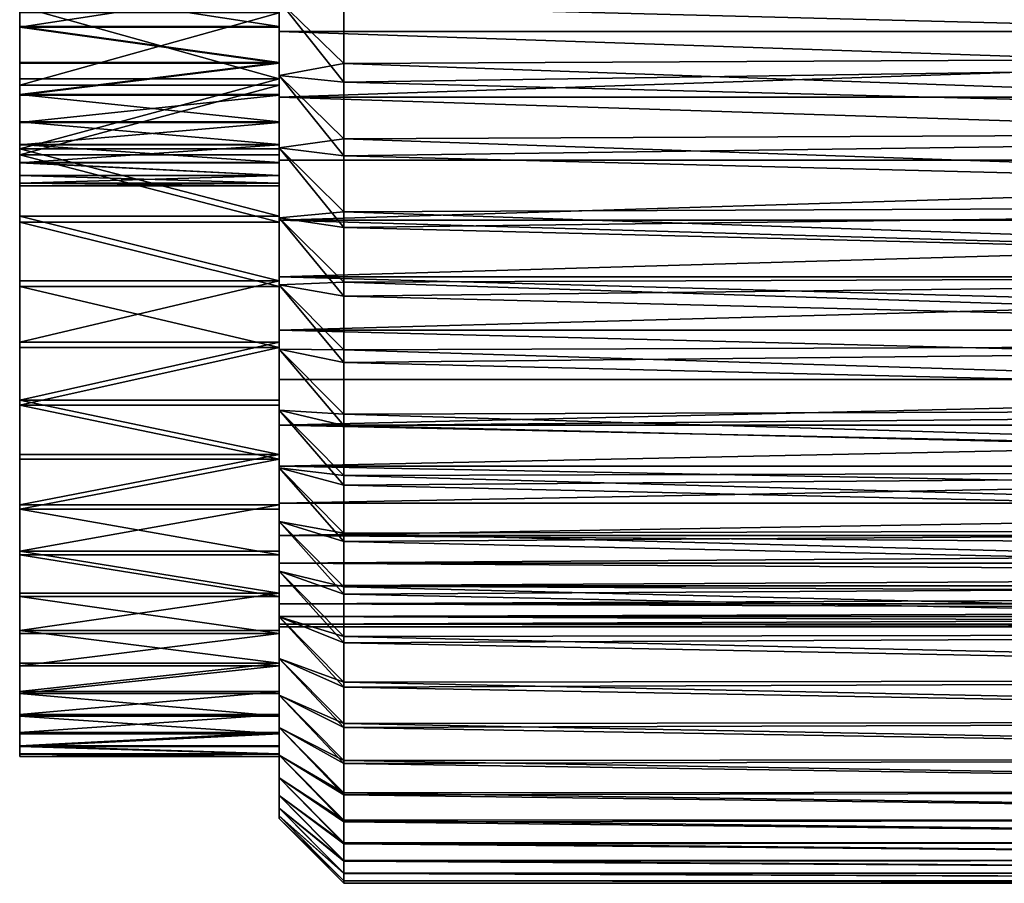
# Model space of a CAD drawing. Extents: x -217 to 210, y -32 to 52.
# Drawn here: x -217 to -209, y 12 to 19 of the extents above; entities that cross this region are included whole.
import ezdxf

# ---------------------------------------------------------------- set-up
doc = ezdxf.new("R2010")
doc.units = 0
doc.header["$MEASUREMENT"] = 0

msp = doc.modelspace()

# ---------------------------------------------------------------- linework, layer by layer
for points in [[(-217, 20.422501, 4.657681), (-217, 20.018984, 4.455845), (-217, 18.176685, 8.459252)], [(-217, 20.422501, 4.657681), (-217, 18.176685, 8.459252), (-217, 18.733318, 8.721359)], [(-217, 20.415049, -4.65435), (-217, 18.224957, -8.483749), (-217, 20.011854, -4.451869)], [(-217, 18.783073, -8.74268), (-217, 18.224957, -8.483749), (-217, 20.415049, -4.65435)], [(-215, 20.422501, 4.657681), (-215, 18.176685, 8.459252), (-215, 20.018984, 4.455845)], [(-215, 20.422501, 4.657681), (-215, 18.733318, 8.721359), (-215, 18.176685, 8.459252)], [(-215, 20.415049, -4.65435), (-215, 20.011854, -4.451869), (-215, 18.224957, -8.483749)], [(-215, 18.783073, -8.74268), (-215, 20.415049, -4.65435), (-215, 18.224957, -8.483749)], [(-217, 20.018984, 4.455845), (-217, 17.638186, 8.161665), (-217, 18.176685, 8.459252)], [(-217, 20.018984, 4.455845), (-217, 19.634884, 4.219137), (-217, 17.638186, 8.161665)], [(-217, 20.011854, -4.451869), (-217, 17.684771, -8.189234), (-217, 19.628134, -4.214545)], [(-217, 20.011854, -4.451869), (-217, 18.224957, -8.483749), (-217, 17.684771, -8.189234)], [(-215, 20.018984, 4.455845), (-215, 18.176685, 8.459252), (-215, 17.638186, 8.161665)], [(-215, 20.018984, 4.455845), (-215, 17.638186, 8.161665), (-215, 19.634884, 4.219137)], [(-215, 20.011854, -4.451869), (-215, 19.628134, -4.214545), (-215, 17.684771, -8.189234)], [(-215, 20.011854, -4.451869), (-215, 17.684771, -8.189234), (-215, 18.224957, -8.483749)], [(-217, 19.634884, 4.219137), (-217, 17.120079, 7.829844), (-217, 17.638186, 8.161665)], [(-217, 19.634884, 4.219137), (-217, 16.624538, 7.465182), (-217, 17.120079, 7.829844)], [(-217, 19.634884, 4.219137), (-217, 19.273209, 3.949407), (-217, 16.624538, 7.465182)], [(-217, 19.628134, -4.214545), (-217, 16.66717, -7.498538), (-217, 19.266891, -3.944237)], [(-217, 19.628134, -4.214545), (-217, 17.16478, -7.860371), (-217, 16.66717, -7.498538)], [(-217, 19.628134, -4.214545), (-217, 17.684771, -8.189234), (-217, 17.16478, -7.860371)], [(-215, 19.634884, 4.219137), (-215, 17.638186, 8.161665), (-215, 17.120079, 7.829844)], [(-215, 19.634884, 4.219137), (-215, 17.120079, 7.829844), (-215, 16.624538, 7.465182)], [(-215, 19.634884, 4.219137), (-215, 16.624538, 7.465182), (-215, 19.273209, 3.949407)], [(-215, 19.628134, -4.214545), (-215, 19.266891, -3.944237), (-215, 16.66717, -7.498538)], [(-215, 19.628134, -4.214545), (-215, 16.66717, -7.498538), (-215, 17.16478, -7.860371)], [(-215, 19.628134, -4.214545), (-215, 17.16478, -7.860371), (-215, 17.684771, -8.189234)], [(-217, 19.273209, 3.949407), (-217, 18.936787, 3.648768), (-217, 16.153639, 7.069209)], [(-217, 19.273209, 3.949407), (-217, 16.153639, 7.069209), (-217, 16.624538, 7.465182)], [(-217, 19.266891, -3.944237), (-217, 16.194023, -7.105255), (-217, 18.93095, -3.64306)], [(-217, 19.266891, -3.944237), (-217, 16.66717, -7.498538), (-217, 16.194023, -7.105255)], [(-215, 19.273209, 3.949407), (-215, 16.153639, 7.069209), (-215, 18.936787, 3.648768)], [(-215, 19.273209, 3.949407), (-215, 16.624538, 7.465182), (-215, 16.153639, 7.069209)], [(-215, 19.266891, -3.944237), (-215, 18.93095, -3.64306), (-215, 16.194023, -7.105255)], [(-215, 19.266891, -3.944237), (-215, 16.194023, -7.105255), (-215, 16.66717, -7.498538)], [(-215, 19.11359, -7.796296), (-215, 18.827038, -9.276845), (-215, 18.251787, -9.027912)], [(-215, 18.589447, -7.547024), (-215, 19.11359, -7.796296), (-215, 18.251787, -9.027912)], [(-215, 18.251787, 9.027912), (-215, 19.11359, 7.796296), (-215, 18.589447, 7.547024)], [(-215, 18.251787, 9.027912), (-215, 18.827038, 9.276845), (-215, 19.11359, 7.796296)], [(-215, 19.11359, 7.796296), (-200, 19.11359, 7.796296), (-200, 18.589447, 7.547024)], [(-215, 19.11359, 7.796296), (-200, 18.589447, 7.547024), (-215, 18.589447, 7.547024)], [(-215, 19.11359, -7.796296), (-200, 18.589447, -7.547024), (-200, 19.11359, -7.796296)], [(-215, 18.589447, -7.547024), (-200, 18.589447, -7.547024), (-215, 19.11359, -7.796296)], [(-214.5, 18.784628, 9.796633), (-200, 18.416019, 9.648787), (-200, 19.017752, 9.881901)], [(-214.5, 18.93881, -9.853726), (-200, 19.017752, -9.881901), (-200, 18.416019, -9.648787)], [(-217, 18.936787, 3.648768), (-217, 18.628252, 3.319573), (-217, 15.70936, 6.643585)], [(-217, 18.936787, 3.648768), (-217, 15.70936, 6.643585), (-217, 16.153639, 7.069209)], [(-215, 18.628252, 3.319573), (-217, 18.936787, 3.648768), (-215, 18.936787, 3.648768)], [(-215, 18.628252, 3.319573), (-217, 18.628252, 3.319573), (-217, 18.936787, 3.648768)], [(-217, 18.93095, -3.64306), (-217, 16.194023, -7.105255), (-217, 15.747325, -6.682169)], [(-217, 18.93095, -3.64306), (-217, 15.747325, -6.682169), (-217, 18.622942, -3.313371)], [(-215, 18.93095, -3.64306), (-217, 18.93095, -3.64306), (-217, 18.622942, -3.313371)], [(-215, 18.93095, -3.64306), (-217, 18.622942, -3.313371), (-215, 18.622942, -3.313371)], [(-214.5, 18.93881, -9.853726), (-214.5, 18.342806, -9.617471), (-215, 18.827038, -9.276845)], [(-215, 18.936787, 3.648768), (-215, 15.70936, 6.643585), (-215, 18.628252, 3.319573)], [(-215, 18.936787, 3.648768), (-215, 16.153639, 7.069209), (-215, 15.70936, 6.643585)], [(-215, 18.93095, -3.64306), (-215, 15.747325, -6.682169), (-215, 16.194023, -7.105255)], [(-215, 18.93095, -3.64306), (-215, 18.622942, -3.313371), (-215, 15.747325, -6.682169)], [(-214.5, 18.342806, -9.617471), (-214.5, 18.93881, -9.853726), (-200, 18.416019, -9.648787)], [(-215, 18.224957, -8.483749), (-217, 18.224957, -8.483749), (-217, 18.783073, -8.74268)], [(-215, 18.783073, -8.74268), (-215, 18.224957, -8.483749), (-217, 18.783073, -8.74268)], [(-214.5, 18.1999, 9.554431), (-214.5, 18.784628, 9.796633), (-215, 18.827038, 9.276845)], [(-214.5, 18.1999, 9.554431), (-215, 18.827038, 9.276845), (-215, 18.251787, 9.027912)], [(-214.5, 18.342806, -9.617471), (-215, 18.251787, -9.027912), (-215, 18.827038, -9.276845)], [(-214.5, 18.784628, 9.796633), (-214.5, 18.1999, 9.554431), (-200, 18.416019, 9.648787)], [(-215, 18.733318, 8.721359), (-217, 18.733318, 8.721359), (-217, 18.176685, 8.459252)], [(-215, 18.176685, 8.459252), (-215, 18.733318, 8.721359), (-217, 18.176685, 8.459252)], [(-217, 18.628252, 3.319573), (-217, 18.350018, 2.964397), (-217, 14.907993, 5.710642)], [(-217, 18.628252, 3.319573), (-217, 15.293564, 6.190095), (-217, 15.70936, 6.643585)], [(-217, 18.628252, 3.319573), (-217, 14.907993, 5.710642), (-217, 15.293564, 6.190095)], [(-215, 18.350018, 2.964397), (-217, 18.628252, 3.319573), (-215, 18.628252, 3.319573)], [(-215, 18.350018, 2.964397), (-217, 18.350018, 2.964397), (-217, 18.628252, 3.319573)], [(-217, 18.622942, -3.313371), (-217, 15.328951, -6.231056), (-217, 14.940655, -5.753808)], [(-217, 18.622942, -3.313371), (-217, 15.747325, -6.682169), (-217, 15.328951, -6.231056)], [(-217, 18.622942, -3.313371), (-217, 14.940655, -5.753808), (-217, 18.345278, -2.957751)], [(-215, 18.345278, -2.957751), (-217, 18.622942, -3.313371), (-217, 18.345278, -2.957751)], [(-215, 18.622942, -3.313371), (-217, 18.622942, -3.313371), (-215, 18.345278, -2.957751)], [(-215, 18.628252, 3.319573), (-215, 14.907993, 5.710642), (-215, 18.350018, 2.964397)], [(-215, 18.628252, 3.319573), (-215, 15.70936, 6.643585), (-215, 15.293564, 6.190095)], [(-215, 18.628252, 3.319573), (-215, 15.293564, 6.190095), (-215, 14.907993, 5.710642)], [(-215, 18.622942, -3.313371), (-215, 14.940655, -5.753808), (-215, 15.328951, -6.231056)], [(-215, 18.622942, -3.313371), (-215, 15.328951, -6.231056), (-215, 15.747325, -6.682169)], [(-215, 18.622942, -3.313371), (-215, 18.345278, -2.957751), (-215, 14.940655, -5.753808)], [(-215, 18.589447, -7.547024), (-215, 18.251787, -9.027912), (-215, 17.693302, -8.74335)], [(-215, 18.083536, -7.262565), (-215, 18.589447, -7.547024), (-215, 17.693302, -8.74335)], [(-215, 17.693302, 8.74335), (-215, 18.589447, 7.547024), (-215, 18.083536, 7.262565)], [(-215, 17.693302, 8.74335), (-215, 18.251787, 9.027912), (-215, 18.589447, 7.547024)], [(-215, 18.589447, 7.547024), (-200, 18.589447, 7.547024), (-200, 18.083536, 7.262565)], [(-215, 18.589447, 7.547024), (-200, 18.083536, 7.262565), (-215, 18.083536, 7.262565)], [(-215, 18.083536, -7.262565), (-200, 18.589447, -7.547024), (-215, 18.589447, -7.547024)], [(-215, 18.083536, -7.262565), (-200, 18.083536, -7.262565), (-200, 18.589447, -7.547024)], [(-214.5, 18.1999, 9.554431), (-200, 17.829777, 9.379073), (-200, 18.416019, 9.648787)], [(-214.5, 18.342806, -9.617471), (-200, 18.416019, -9.648787), (-200, 17.829777, -9.379073)], [(-217, 18.350018, 2.964397), (-217, 18.104263, 2.586021), (-217, 14.554266, 5.207236)], [(-217, 18.350018, 2.964397), (-217, 14.554266, 5.207236), (-217, 14.907993, 5.710642)], [(-215, 18.350018, 2.964397), (-217, 18.104263, 2.586021), (-217, 18.350018, 2.964397)], [(-215, 18.104263, 2.586021), (-217, 18.104263, 2.586021), (-215, 18.350018, 2.964397)], [(-217, 18.345278, -2.957751), (-217, 14.584065, -5.252426), (-217, 18.10013, -2.578982)], [(-217, 18.345278, -2.957751), (-217, 14.940655, -5.753808), (-217, 14.584065, -5.252426)], [(-215, 18.345278, -2.957751), (-217, 18.345278, -2.957751), (-217, 18.10013, -2.578982)], [(-215, 18.345278, -2.957751), (-217, 18.10013, -2.578982), (-215, 18.10013, -2.578982)], [(-215, 18.350018, 2.964397), (-215, 14.554266, 5.207236), (-215, 18.104263, 2.586021)], [(-215, 18.350018, 2.964397), (-215, 14.907993, 5.710642), (-215, 14.554266, 5.207236)], [(-215, 18.345278, -2.957751), (-215, 18.10013, -2.578982), (-215, 14.584065, -5.252426)], [(-215, 18.345278, -2.957751), (-215, 14.584065, -5.252426), (-215, 14.940655, -5.753808)], [(-214.5, 18.342806, -9.617471), (-214.5, 17.762369, -9.345205), (-215, 18.251787, -9.027912)], [(-214.5, 17.762369, -9.345205), (-214.5, 18.342806, -9.617471), (-200, 17.829777, -9.379073)], [(-215, 18.224957, -8.483749), (-215, 17.684771, -8.189234), (-217, 17.684771, -8.189234)], [(-215, 18.224957, -8.483749), (-217, 17.684771, -8.189234), (-217, 18.224957, -8.483749)], [(-214.5, 17.630863, 9.277366), (-214.5, 18.1999, 9.554431), (-215, 18.251787, 9.027912)], [(-214.5, 17.630863, 9.277366), (-215, 18.251787, 9.027912), (-215, 17.693302, 8.74335)], [(-214.5, 17.762369, -9.345205), (-215, 17.693302, -8.74335), (-215, 18.251787, -9.027912)], [(-215, 18.176685, 8.459252), (-217, 18.176685, 8.459252), (-217, 17.638186, 8.161665)], [(-215, 17.638186, 8.161665), (-215, 18.176685, 8.459252), (-217, 17.638186, 8.161665)], [(-214.5, 18.1999, 9.554431), (-214.5, 17.630863, 9.277366), (-200, 17.829777, 9.379073)], [(-217, 18.104263, 2.586021), (-217, 17.892912, 2.187406), (-217, 14.233866, 4.68199)], [(-217, 18.104263, 2.586021), (-217, 14.233866, 4.68199), (-217, 14.554266, 5.207236)], [(-215, 17.892912, 2.187406), (-217, 18.104263, 2.586021), (-215, 18.104263, 2.586021)], [(-215, 17.892912, 2.187406), (-217, 17.892912, 2.187406), (-217, 18.104263, 2.586021)], [(-217, 18.10013, -2.578982), (-217, 13.971848, -4.185766), (-217, 17.889418, -2.180029)], [(-217, 18.10013, -2.578982), (-217, 14.260678, -4.729014), (-217, 13.971848, -4.185766)], [(-217, 18.10013, -2.578982), (-217, 14.584065, -5.252426), (-217, 14.260678, -4.729014)], [(-215, 18.10013, -2.578982), (-217, 18.10013, -2.578982), (-217, 17.889418, -2.180029)], [(-215, 18.10013, -2.578982), (-217, 17.889418, -2.180029), (-215, 17.889418, -2.180029)], [(-215, 18.104263, 2.586021), (-215, 14.233866, 4.68199), (-215, 17.892912, 2.187406)], [(-215, 18.104263, 2.586021), (-215, 14.554266, 5.207236), (-215, 14.233866, 4.68199)], [(-215, 18.10013, -2.578982), (-215, 17.889418, -2.180029), (-215, 13.971848, -4.185766)], [(-215, 18.10013, -2.578982), (-215, 13.971848, -4.185766), (-215, 14.260678, -4.729014)], [(-215, 18.10013, -2.578982), (-215, 14.260678, -4.729014), (-215, 14.584065, -5.252426)], [(-215, 18.083536, -7.262565), (-215, 17.693302, -8.74335), (-215, 17.153788, -8.424282)], [(-215, 17.598217, -6.944244), (-215, 18.083536, -7.262565), (-215, 17.153788, -8.424282)], [(-215, 17.153788, 8.424282), (-215, 18.083536, 7.262565), (-215, 17.598217, 6.944244)], [(-215, 17.153788, 8.424282), (-215, 17.693302, 8.74335), (-215, 18.083536, 7.262565)], [(-215, 18.083536, 7.262565), (-200, 17.598217, 6.944244), (-215, 17.598217, 6.944244)], [(-215, 18.083536, 7.262565), (-200, 18.083536, 7.262565), (-200, 17.598217, 6.944244)], [(-215, 18.083536, -7.262565), (-200, 17.598217, -6.944244), (-200, 18.083536, -7.262565)], [(-215, 17.598217, -6.944244), (-200, 17.598217, -6.944244), (-215, 18.083536, -7.262565)], [(-217, 17.892912, 2.187406), (-217, 13.948137, 4.137106), (-217, 14.233866, 4.68199)], [(-217, 17.892912, 2.187406), (-217, 13.698277, 3.574869), (-217, 13.948137, 4.137106)], [(-217, 17.717617, 1.771671), (-217, 13.698277, 3.574869), (-217, 17.892912, 2.187406)], [(-215, 17.717617, 1.771671), (-217, 17.892912, 2.187406), (-215, 17.892912, 2.187406)], [(-215, 17.717617, 1.771671), (-217, 17.717617, 1.771671), (-217, 17.892912, 2.187406)], [(-217, 17.889418, -2.180029), (-217, 13.71879, -3.624962), (-217, 17.714788, -1.764014)], [(-217, 17.889418, -2.180029), (-217, 13.971848, -4.185766), (-217, 13.71879, -3.624962)], [(-215, 17.889418, -2.180029), (-217, 17.889418, -2.180029), (-217, 17.714788, -1.764014)], [(-215, 17.889418, -2.180029), (-217, 17.714788, -1.764014), (-215, 17.714788, -1.764014)], [(-215, 17.892912, 2.187406), (-215, 14.233866, 4.68199), (-215, 13.948137, 4.137106)], [(-215, 17.892912, 2.187406), (-215, 13.948137, 4.137106), (-215, 13.698277, 3.574869)], [(-215, 17.717617, 1.771671), (-215, 17.892912, 2.187406), (-215, 13.698277, 3.574869)], [(-215, 17.889418, -2.180029), (-215, 17.714788, -1.764014), (-215, 13.71879, -3.624962)], [(-215, 17.889418, -2.180029), (-215, 13.71879, -3.624962), (-215, 13.971848, -4.185766)], [(-214.5, 17.630863, 9.277366), (-200, 17.26125, 9.073781), (-200, 17.829777, 9.379073)], [(-214.5, 17.762369, -9.345205), (-200, 17.829777, -9.379073), (-200, 17.26125, -9.073781)], [(-217, 17.717617, 1.771671), (-217, 13.485336, 2.997638), (-217, 13.698277, 3.574869)], [(-217, 17.579752, 1.342071), (-217, 13.485336, 2.997638), (-217, 17.717617, 1.771671)], [(-215, 17.579752, 1.342071), (-217, 17.717617, 1.771671), (-215, 17.717617, 1.771671)], [(-215, 17.579752, 1.342071), (-217, 17.579752, 1.342071), (-217, 17.717617, 1.771671)], [(-217, 17.714788, -1.764014), (-217, 13.502563, -3.048954), (-217, 17.57761, -1.334193)], [(-217, 17.714788, -1.764014), (-217, 13.71879, -3.624962), (-217, 13.502563, -3.048954)], [(-215, 17.714788, -1.764014), (-217, 17.714788, -1.764014), (-217, 17.57761, -1.334193)], [(-215, 17.714788, -1.764014), (-217, 17.57761, -1.334193), (-215, 17.57761, -1.334193)], [(-214.5, 17.762369, -9.345205), (-214.5, 17.199671, -9.037949), (-215, 17.693302, -8.74335)], [(-215, 17.717617, 1.771671), (-215, 13.698277, 3.574869), (-215, 13.485336, 2.997638)], [(-215, 17.579752, 1.342071), (-215, 17.717617, 1.771671), (-215, 13.485336, 2.997638)], [(-215, 17.714788, -1.764014), (-215, 17.57761, -1.334193), (-215, 13.502563, -3.048954)], [(-215, 17.714788, -1.764014), (-215, 13.502563, -3.048954), (-215, 13.71879, -3.624962)], [(-214.5, 17.079594, 8.966448), (-214.5, 17.630863, 9.277366), (-215, 17.693302, 8.74335)], [(-214.5, 17.079594, 8.966448), (-215, 17.693302, 8.74335), (-215, 17.153788, 8.424282)], [(-214.5, 17.199671, -9.037949), (-215, 17.153788, -8.424282), (-215, 17.693302, -8.74335)], [(-214.5, 17.199671, -9.037949), (-214.5, 17.762369, -9.345205), (-200, 17.26125, -9.073781)], [(-215, 17.16478, -7.860371), (-217, 17.16478, -7.860371), (-217, 17.684771, -8.189234)], [(-215, 17.684771, -8.189234), (-215, 17.16478, -7.860371), (-217, 17.684771, -8.189234)], [(-215, 17.120079, 7.829844), (-215, 17.638186, 8.161665), (-217, 17.638186, 8.161665)], [(-215, 17.120079, 7.829844), (-217, 17.638186, 8.161665), (-217, 17.120079, 7.829844)], [(-214.5, 17.630863, 9.277366), (-214.5, 17.079594, 8.966448), (-200, 17.26125, 9.073781)], [(-217, 17.579752, 1.342071), (-217, 13.310205, 2.407834), (-217, 13.485336, 2.997638)], [(-217, 17.579752, 1.342071), (-217, 13.173618, 1.80793), (-217, 13.310205, 2.407834)], [(-217, 17.480392, 0.901967), (-217, 13.173618, 1.80793), (-217, 17.579752, 1.342071)], [(-215, 17.480392, 0.901967), (-217, 17.579752, 1.342071), (-215, 17.579752, 1.342071)], [(-215, 17.480392, 0.901967), (-217, 17.480392, 0.901967), (-217, 17.579752, 1.342071)], [(-217, 17.57761, -1.334193), (-217, 13.184072, -1.861042), (-217, 17.478956, -0.893931)], [(-217, 17.57761, -1.334193), (-217, 13.324074, -2.460157), (-217, 13.184072, -1.861042)], [(-217, 17.57761, -1.334193), (-217, 13.502563, -3.048954), (-217, 13.324074, -2.460157)], [(-215, 17.478956, -0.893931), (-217, 17.57761, -1.334193), (-217, 17.478956, -0.893931)], [(-215, 17.57761, -1.334193), (-217, 17.57761, -1.334193), (-215, 17.478956, -0.893931)], [(-215, 17.598217, -6.944244), (-215, 17.153788, -8.424282), (-215, 16.635372, -8.071967)], [(-215, 17.135752, -6.593546), (-215, 17.598217, -6.944244), (-215, 16.635372, -8.071967)], [(-215, 16.635372, 8.071967), (-215, 17.153788, 8.424282), (-215, 17.598217, 6.944244)], [(-215, 16.635372, 8.071967), (-215, 17.598217, 6.944244), (-215, 17.135752, 6.593546)], [(-215, 17.135752, 6.593546), (-200, 17.598217, 6.944244), (-200, 17.135752, 6.593546)], [(-215, 17.598217, 6.944244), (-200, 17.598217, 6.944244), (-215, 17.135752, 6.593546)], [(-215, 17.135752, -6.593546), (-200, 17.135752, -6.593546), (-200, 17.598217, -6.944244)], [(-215, 17.135752, -6.593546), (-200, 17.598217, -6.944244), (-215, 17.598217, -6.944244)], [(-215, 17.579752, 1.342071), (-215, 13.485336, 2.997638), (-215, 13.310205, 2.407834)], [(-215, 17.579752, 1.342071), (-215, 13.310205, 2.407834), (-215, 13.173618, 1.80793)], [(-215, 17.480392, 0.901967), (-215, 17.579752, 1.342071), (-215, 13.173618, 1.80793)], [(-215, 17.57761, -1.334193), (-215, 17.478956, -0.893931), (-215, 13.184072, -1.861042)], [(-215, 17.57761, -1.334193), (-215, 13.184072, -1.861042), (-215, 13.324074, -2.460157)], [(-215, 17.57761, -1.334193), (-215, 13.324074, -2.460157), (-215, 13.502563, -3.048954)], [(-217, 17.480392, 0.901967), (-217, 13.076151, 1.200444), (-217, 13.173618, 1.80793)], [(-217, 17.420321, 0.454804), (-217, 13.076151, 1.200444), (-217, 17.480392, 0.901967)], [(-215, 17.420321, 0.454804), (-217, 17.480392, 0.901967), (-215, 17.480392, 0.901967)], [(-215, 17.420321, 0.454804), (-217, 17.420321, 0.454804), (-217, 17.480392, 0.901967)], [(-217, 17.478956, -0.893931), (-217, 13.083144, -1.254121), (-217, 17.419598, -0.446673)], [(-217, 17.478956, -0.893931), (-217, 13.184072, -1.861042), (-217, 13.083144, -1.254121)], [(-215, 17.478956, -0.893931), (-217, 17.419598, -0.446673), (-215, 17.419598, -0.446673)], [(-215, 17.478956, -0.893931), (-217, 17.478956, -0.893931), (-217, 17.419598, -0.446673)], [(-215, 17.480392, 0.901967), (-215, 13.173618, 1.80793), (-215, 13.076151, 1.200444)], [(-215, 17.420321, 0.454804), (-215, 17.480392, 0.901967), (-215, 13.076151, 1.200444)], [(-215, 17.478956, -0.893931), (-215, 17.419598, -0.446673), (-215, 13.083144, -1.254121)], [(-215, 17.478956, -0.893931), (-215, 13.083144, -1.254121), (-215, 13.184072, -1.861042)], [(-217, 17.420321, 0.454804), (-217, 13.018209, 0.587922), (-217, 13.076151, 1.200444)], [(-217, 17.400002, 0.004082), (-217, 13.018209, 0.587922), (-217, 17.420321, 0.454804)], [(-215, 17.400002, 0.004082), (-217, 17.420321, 0.454804), (-215, 17.420321, 0.454804)], [(-215, 17.400002, 0.004082), (-217, 17.400002, 0.004082), (-217, 17.420321, 0.454804)], [(-217, 17.419598, -0.446673), (-217, 13.083144, -1.254121), (-217, 13.021713, -0.641939)], [(-217, 17.419598, -0.446673), (-217, 13.021713, -0.641939), (-217, 17.400002, 0.004082)], [(-215, 17.400002, 0.004082), (-217, 17.419598, -0.446673), (-217, 17.400002, 0.004082)], [(-215, 17.419598, -0.446673), (-217, 17.419598, -0.446673), (-215, 17.400002, 0.004082)], [(-217, 17.400002, 0.004082), (-217, 13.000038, -0.027065), (-217, 13.018209, 0.587922)], [(-217, 17.400002, 0.004082), (-217, 13.021713, -0.641939), (-217, 13.000038, -0.027065)], [(-215, 17.420321, 0.454804), (-215, 13.076151, 1.200444), (-215, 13.018209, 0.587922)], [(-215, 17.400002, 0.004082), (-215, 17.420321, 0.454804), (-215, 13.018209, 0.587922)], [(-215, 17.419598, -0.446673), (-215, 13.021713, -0.641939), (-215, 13.083144, -1.254121)], [(-215, 17.419598, -0.446673), (-215, 17.400002, 0.004082), (-215, 13.021713, -0.641939)], [(-215, 17.400002, 0.004082), (-215, 13.018209, 0.587922), (-215, 13.000038, -0.027065)], [(-215, 17.400002, 0.004082), (-215, 13.000038, -0.027065), (-215, 13.021713, -0.641939)], [(-214.5, 17.079594, 8.966448), (-200, 16.712597, 8.734069), (-200, 17.26125, 9.073781)], [(-214.5, 17.199671, -9.037949), (-200, 17.26125, -9.073781), (-200, 16.712597, -8.734069)], [(-215, 16.66717, -7.498538), (-217, 16.66717, -7.498538), (-217, 17.16478, -7.860371)], [(-215, 17.16478, -7.860371), (-215, 16.66717, -7.498538), (-217, 17.16478, -7.860371)], [(-214.5, 17.199671, -9.037949), (-214.5, 16.656816, -8.696851), (-215, 17.153788, -8.424282)], [(-214.5, 16.656816, -8.696851), (-214.5, 17.199671, -9.037949), (-200, 16.712597, -8.734069)], [(-215, 16.624538, 7.465182), (-215, 17.120079, 7.829844), (-217, 17.120079, 7.829844)], [(-215, 16.624538, 7.465182), (-217, 17.120079, 7.829844), (-217, 16.624538, 7.465182)], [(-214.5, 16.548101, 8.622813), (-214.5, 17.079594, 8.966448), (-215, 17.153788, 8.424282)], [(-214.5, 16.548101, 8.622813), (-215, 17.153788, 8.424282), (-215, 16.635372, 8.071967)], [(-214.5, 16.656816, -8.696851), (-215, 16.635372, -8.071967), (-215, 17.153788, -8.424282)], [(-215, 17.135752, -6.593546), (-215, 16.635372, -8.071967), (-215, 16.140102, -7.687796)], [(-215, 16.698298, -6.212106), (-215, 17.135752, -6.593546), (-215, 16.140102, -7.687796)], [(-215, 16.140102, 7.687796), (-215, 17.135752, 6.593546), (-215, 16.698298, 6.212106)], [(-215, 16.140102, 7.687796), (-215, 16.635372, 8.071967), (-215, 17.135752, 6.593546)], [(-215, 17.135752, 6.593546), (-200, 16.698298, 6.212106), (-215, 16.698298, 6.212106)], [(-215, 17.135752, 6.593546), (-200, 17.135752, 6.593546), (-200, 16.698298, 6.212106)], [(-215, 16.698298, -6.212106), (-200, 17.135752, -6.593546), (-215, 17.135752, -6.593546)], [(-215, 16.698298, -6.212106), (-200, 16.698298, -6.212106), (-200, 17.135752, -6.593546)], [(-214.5, 17.079594, 8.966448), (-214.5, 16.548101, 8.622813), (-200, 16.712597, 8.734069)], [(-214.5, 16.548101, 8.622813), (-200, 16.185896, 8.361225), (-200, 16.712597, 8.734069)], [(-214.5, 16.656816, -8.696851), (-200, 16.712597, -8.734069), (-200, 16.185896, -8.361225)], [(-215, 16.66717, -7.498538), (-215, 16.194023, -7.105255), (-217, 16.194023, -7.105255)], [(-215, 16.66717, -7.498538), (-217, 16.194023, -7.105255), (-217, 16.66717, -7.498538)], [(-215, 16.698298, -6.212106), (-215, 16.140102, -7.687796), (-215, 15.669931, -7.273284)], [(-215, 15.226715, -6.830069), (-215, 16.698298, -6.212106), (-215, 15.669931, -7.273284)], [(-215, 15.226715, -6.830069), (-215, 16.287895, -5.801702), (-215, 16.698298, -6.212106)], [(-215, 15.226715, 6.830069), (-215, 16.698298, 6.212106), (-215, 16.287895, 5.801702)], [(-215, 15.669931, 7.273284), (-215, 16.140102, 7.687796), (-215, 16.698298, 6.212106)], [(-215, 15.669931, 7.273284), (-215, 16.698298, 6.212106), (-215, 15.226715, 6.830069)], [(-215, 16.287895, 5.801702), (-200, 16.698298, 6.212106), (-200, 16.287895, 5.801702)], [(-215, 16.698298, 6.212106), (-200, 16.698298, 6.212106), (-215, 16.287895, 5.801702)], [(-215, 16.698298, -6.212106), (-200, 16.287895, -5.801702), (-200, 16.698298, -6.212106)], [(-215, 16.287895, -5.801702), (-200, 16.287895, -5.801702), (-215, 16.698298, -6.212106)], [(-214.5, 16.656816, -8.696851), (-214.5, 16.135841, -8.323191), (-215, 16.635372, -8.071967)], [(-214.5, 16.038328, 8.247715), (-214.5, 16.548101, 8.622813), (-215, 16.635372, 8.071967)], [(-214.5, 16.038328, 8.247715), (-215, 16.635372, 8.071967), (-215, 16.140102, 7.687796)], [(-214.5, 16.135841, -8.323191), (-215, 16.140102, -7.687796), (-215, 16.635372, -8.071967)], [(-214.5, 16.135841, -8.323191), (-214.5, 16.656816, -8.696851), (-200, 16.185896, -8.361225)], [(-215, 16.153639, 7.069209), (-215, 16.624538, 7.465182), (-217, 16.624538, 7.465182)], [(-215, 16.153639, 7.069209), (-217, 16.624538, 7.465182), (-217, 16.153639, 7.069209)], [(-214.5, 16.548101, 8.622813), (-214.5, 16.038328, 8.247715), (-200, 16.185896, 8.361225)], [(-215, 14.812204, -6.359898), (-215, 16.287895, -5.801702), (-215, 15.226715, -6.830069)], [(-215, 14.812204, -6.359898), (-215, 15.906454, -5.364247), (-215, 16.287895, -5.801702)], [(-215, 14.812204, 6.359898), (-215, 16.287895, 5.801702), (-215, 15.906454, 5.364247)], [(-215, 15.226715, 6.830069), (-215, 16.287895, 5.801702), (-215, 14.812204, 6.359898)], [(-215, 16.287895, 5.801702), (-200, 15.906454, 5.364247), (-215, 15.906454, 5.364247)], [(-215, 16.287895, 5.801702), (-200, 16.287895, 5.801702), (-200, 15.906454, 5.364247)], [(-215, 16.287895, -5.801702), (-200, 15.906454, -5.364247), (-200, 16.287895, -5.801702)], [(-215, 15.906454, -5.364247), (-200, 15.906454, -5.364247), (-215, 16.287895, -5.801702)], [(-215, 16.194023, -7.105255), (-215, 15.747325, -6.682169), (-217, 15.747325, -6.682169)], [(-215, 16.194023, -7.105255), (-217, 15.747325, -6.682169), (-217, 16.194023, -7.105255)], [(-214.5, 16.038328, 8.247715), (-200, 15.683146, 7.956665), (-200, 16.185896, 8.361225)], [(-214.5, 16.135841, -8.323191), (-200, 16.185896, -8.361225), (-200, 15.683146, -7.956665)], [(-215, 16.153639, 7.069209), (-217, 16.153639, 7.069209), (-217, 15.70936, 6.643585)], [(-215, 15.70936, 6.643585), (-215, 16.153639, 7.069209), (-217, 15.70936, 6.643585)], [(-214.5, 15.552133, 7.842521), (-214.5, 16.038328, 8.247715), (-215, 16.140102, 7.687796)], [(-214.5, 15.552133, 7.842521), (-215, 16.140102, 7.687796), (-215, 15.669931, 7.273284)], [(-214.5, 15.638697, -7.918366), (-215, 15.669931, -7.273284), (-215, 16.140102, -7.687796)], [(-214.5, 16.135841, -8.323191), (-214.5, 15.638697, -7.918366), (-215, 16.140102, -7.687796)], [(-214.5, 15.638697, -7.918366), (-214.5, 16.135841, -8.323191), (-200, 15.683146, -7.956665)], [(-214.5, 16.038328, 8.247715), (-214.5, 15.552133, 7.842521), (-200, 15.683146, 7.956665)], [(-215, 14.428033, -5.864627), (-215, 15.555756, -4.901783), (-215, 15.906454, -5.364247)], [(-215, 14.428033, -5.864627), (-215, 15.906454, -5.364247), (-215, 14.812204, -6.359898)], [(-215, 14.428033, 5.864627), (-215, 15.906454, 5.364247), (-215, 15.555756, 4.901783)], [(-215, 14.812204, 6.359898), (-215, 15.906454, 5.364247), (-215, 14.428033, 5.864627)], [(-215, 15.555756, 4.901783), (-200, 15.906454, 5.364247), (-200, 15.555756, 4.901783)], [(-215, 15.906454, 5.364247), (-200, 15.906454, 5.364247), (-215, 15.555756, 4.901783)], [(-215, 15.555756, -4.901783), (-200, 15.555756, -4.901783), (-200, 15.906454, -5.364247)], [(-215, 15.555756, -4.901783), (-200, 15.906454, -5.364247), (-215, 15.906454, -5.364247)], [(-215, 15.328951, -6.231056), (-217, 15.328951, -6.231056), (-217, 15.747325, -6.682169)], [(-215, 15.747325, -6.682169), (-215, 15.328951, -6.231056), (-217, 15.747325, -6.682169)], [(-215, 15.293564, 6.190095), (-215, 15.70936, 6.643585), (-217, 15.70936, 6.643585)], [(-215, 15.293564, 6.190095), (-217, 15.70936, 6.643585), (-217, 15.293564, 6.190095)], [(-214.5, 15.091289, 7.408711), (-214.5, 15.552133, 7.842521), (-215, 15.669931, 7.273284)], [(-214.5, 15.091289, 7.408711), (-215, 15.669931, 7.273284), (-215, 15.226715, 6.830069)], [(-214.5, 15.167241, -7.483893), (-215, 15.226715, -6.830069), (-215, 15.669931, -7.273284)], [(-214.5, 15.638697, -7.918366), (-214.5, 15.167241, -7.483893), (-215, 15.669931, -7.273284)], [(-214.5, 15.552133, 7.842521), (-200, 15.206257, 7.521922), (-200, 15.683146, 7.956665)], [(-214.5, 15.638697, -7.918366), (-200, 15.683146, -7.956665), (-200, 15.206257, -7.521922)], [(-214.5, 15.167241, -7.483893), (-214.5, 15.638697, -7.918366), (-200, 15.206257, -7.521922)], [(-215, 14.075718, -5.346212), (-215, 15.555756, -4.901783), (-215, 14.428033, -5.864627)], [(-215, 14.075718, -5.346212), (-215, 15.237435, -4.416463), (-215, 15.555756, -4.901783)], [(-215, 14.075718, 5.346212), (-215, 15.555756, 4.901783), (-215, 15.237435, 4.416463)], [(-215, 14.428033, 5.864627), (-215, 15.555756, 4.901783), (-215, 14.075718, 5.346212)], [(-215, 15.237435, 4.416463), (-200, 15.555756, 4.901783), (-200, 15.237435, 4.416463)], [(-215, 15.555756, 4.901783), (-200, 15.555756, 4.901783), (-215, 15.237435, 4.416463)], [(-215, 15.555756, -4.901783), (-200, 15.237435, -4.416463), (-200, 15.555756, -4.901783)], [(-215, 15.237435, -4.416463), (-200, 15.237435, -4.416463), (-215, 15.555756, -4.901783)], [(-214.5, 15.552133, 7.842521), (-214.5, 15.091289, 7.408711), (-200, 15.206257, 7.521922)], [(-215, 15.328951, -6.231056), (-215, 14.940655, -5.753808), (-217, 14.940655, -5.753808)], [(-215, 15.328951, -6.231056), (-217, 14.940655, -5.753808), (-217, 15.328951, -6.231056)], [(-215, 15.293564, 6.190095), (-217, 15.293564, 6.190095), (-217, 14.907993, 5.710642)], [(-215, 14.907993, 5.710642), (-215, 15.293564, 6.190095), (-217, 14.907993, 5.710642)], [(-215, 13.75665, -4.806697), (-215, 15.237435, -4.416463), (-215, 14.075718, -5.346212)], [(-215, 13.75665, -4.806697), (-215, 14.952975, -3.910553), (-215, 15.237435, -4.416463)], [(-215, 13.75665, 4.806697), (-215, 15.237435, 4.416463), (-215, 14.952975, 3.910553)], [(-215, 14.075718, 5.346212), (-215, 15.237435, 4.416463), (-215, 13.75665, 4.806697)], [(-215, 14.952975, 3.910553), (-200, 15.237435, 4.416463), (-200, 14.952975, 3.910553)], [(-215, 15.237435, 4.416463), (-200, 15.237435, 4.416463), (-215, 14.952975, 3.910553)], [(-215, 15.237435, -4.416463), (-200, 14.952975, -3.910553), (-200, 15.237435, -4.416463)], [(-215, 14.952975, -3.910553), (-200, 14.952975, -3.910553), (-215, 15.237435, -4.416463)], [(-214.5, 14.657478, 6.947868), (-214.5, 15.091289, 7.408711), (-215, 15.226715, 6.830069)], [(-214.5, 14.657478, 6.947868), (-215, 15.226715, 6.830069), (-215, 14.812204, 6.359898)], [(-214.5, 14.723242, -7.021399), (-215, 14.812204, -6.359898), (-215, 15.226715, -6.830069)], [(-214.5, 15.167241, -7.483893), (-214.5, 14.723242, -7.021399), (-215, 15.226715, -6.830069)], [(-214.5, 15.091289, 7.408711), (-200, 14.757034, 7.058646), (-200, 15.206257, 7.521922)], [(-214.5, 15.167241, -7.483893), (-200, 15.206257, -7.521922), (-200, 14.757034, -7.058646)], [(-214.5, 14.723242, -7.021399), (-214.5, 15.167241, -7.483893), (-200, 14.757034, -7.058646)], [(-214.5, 15.091289, 7.408711), (-214.5, 14.657478, 6.947868), (-200, 14.757034, 7.058646)], [(-215, 14.940655, -5.753808), (-215, 14.584065, -5.252426), (-217, 14.584065, -5.252426)], [(-215, 14.940655, -5.753808), (-217, 14.584065, -5.252426), (-217, 14.940655, -5.753808)], [(-215, 14.554266, 5.207236), (-215, 14.907993, 5.710642), (-217, 14.907993, 5.710642)], [(-215, 14.554266, 5.207236), (-217, 14.907993, 5.710642), (-217, 14.554266, 5.207236)], [(-215, 13.472088, -4.248213), (-215, 14.952975, -3.910553), (-215, 13.75665, -4.806697)], [(-215, 13.472088, -4.248213), (-215, 14.703704, -3.386409), (-215, 14.952975, -3.910553)], [(-215, 13.472088, 4.248213), (-215, 14.952975, 3.910553), (-215, 14.703704, 3.386409)], [(-215, 13.75665, 4.806697), (-215, 14.952975, 3.910553), (-215, 13.472088, 4.248213)], [(-215, 14.703704, 3.386409), (-200, 14.952975, 3.910553), (-200, 14.703704, 3.386409)], [(-215, 14.952975, 3.910553), (-200, 14.952975, 3.910553), (-215, 14.703704, 3.386409)], [(-215, 14.703704, -3.386409), (-200, 14.703704, -3.386409), (-200, 14.952975, -3.910553)], [(-215, 14.703704, -3.386409), (-200, 14.952975, -3.910553), (-215, 14.952975, -3.910553)], [(-214.5, 14.252285, 6.461672), (-214.5, 14.657478, 6.947868), (-215, 14.812204, 6.359898)], [(-214.5, 14.252285, 6.461672), (-215, 14.812204, 6.359898), (-215, 14.428033, 5.864627)], [(-214.5, 14.308361, -6.532614), (-215, 14.428033, -5.864627), (-215, 14.812204, -6.359898)], [(-214.5, 14.723242, -7.021399), (-214.5, 14.308361, -6.532614), (-215, 14.812204, -6.359898)], [(-214.5, 14.657478, 6.947868), (-200, 14.337183, 6.568594), (-200, 14.757034, 7.058646)], [(-214.5, 14.723242, -7.021399), (-200, 14.757034, -7.058646), (-200, 14.337183, -6.568594)], [(-215, 13.223155, -3.672963), (-215, 14.703704, -3.386409), (-215, 13.472088, -4.248213)], [(-215, 13.223155, -3.672963), (-215, 14.490782, -2.846477), (-215, 14.703704, -3.386409)], [(-215, 13.223155, 3.672963), (-215, 14.703704, 3.386409), (-215, 14.490782, 2.846477)], [(-215, 13.472088, 4.248213), (-215, 14.703704, 3.386409), (-215, 13.223155, 3.672963)], [(-215, 14.703704, 3.386409), (-200, 14.592633, 3.118261), (-215, 14.490782, 2.846477)], [(-215, 14.703704, 3.386409), (-200, 14.703704, 3.386409), (-200, 14.592633, 3.118261)], [(-215, 14.703704, -3.386409), (-200, 14.592633, -3.118261), (-200, 14.703704, -3.386409)], [(-215, 14.490782, -2.846477), (-200, 14.592633, -3.118261), (-215, 14.703704, -3.386409)], [(-214.5, 14.308361, -6.532614), (-214.5, 14.723242, -7.021399), (-200, 14.337183, -6.568594)], [(-214.5, 14.657478, 6.947868), (-214.5, 14.252285, 6.461672), (-200, 14.337183, 6.568594)], [(-215, 14.260678, -4.729014), (-217, 14.260678, -4.729014), (-217, 14.584065, -5.252426)], [(-215, 14.584065, -5.252426), (-215, 14.260678, -4.729014), (-217, 14.584065, -5.252426)], [(-215, 14.490782, 2.846477), (-200, 14.592633, 3.118261), (-200, 14.490782, 2.846477)], [(-215, 14.490782, -2.846477), (-200, 14.490782, -2.846477), (-200, 14.592633, -3.118261)], [(-215, 14.233866, 4.68199), (-215, 14.554266, 5.207236), (-217, 14.554266, 5.207236)], [(-215, 14.233866, 4.68199), (-217, 14.554266, 5.207236), (-217, 14.233866, 4.68199)], [(-215, 13.010834, -3.083217), (-215, 14.490782, -2.846477), (-215, 13.223155, -3.672963)], [(-215, 13.010834, -3.083217), (-215, 14.315203, -2.293272), (-215, 14.490782, -2.846477)], [(-215, 13.010834, 3.083217), (-215, 14.490782, 2.846477), (-215, 14.315203, 2.293272)], [(-215, 13.223155, 3.672963), (-215, 14.490782, 2.846477), (-215, 13.010834, 3.083217)], [(-215, 14.490782, 2.846477), (-200, 14.39827, 2.571374), (-215, 14.315203, 2.293272)], [(-215, 14.490782, 2.846477), (-200, 14.490782, 2.846477), (-200, 14.39827, 2.571374)], [(-215, 14.490782, -2.846477), (-200, 14.39827, -2.571374), (-200, 14.490782, -2.846477)], [(-215, 14.315203, -2.293272), (-200, 14.39827, -2.571374), (-215, 14.490782, -2.846477)], [(-214.5, 13.877187, 5.951899), (-214.5, 14.252285, 6.461672), (-215, 14.428033, 5.864627)], [(-214.5, 13.877187, 5.951899), (-215, 14.428033, 5.864627), (-215, 14.075718, 5.346212)], [(-214.5, 13.92415, -6.01937), (-215, 14.075718, -5.346212), (-215, 14.428033, -5.864627)], [(-214.5, 14.308361, -6.532614), (-214.5, 13.92415, -6.01937), (-215, 14.428033, -5.864627)], [(-215, 14.315203, 2.293272), (-200, 14.39827, 2.571374), (-200, 14.315203, 2.293272)], [(-215, 14.315203, -2.293272), (-200, 14.315203, -2.293272), (-200, 14.39827, -2.571374)], [(-215, 12.835961, -2.481303), (-215, 14.315203, -2.293272), (-215, 13.010834, -3.083217)], [(-215, 12.835961, -2.481303), (-215, 14.177785, -1.729376), (-215, 14.315203, -2.293272)], [(-215, 12.835961, 2.481303), (-215, 14.315203, 2.293272), (-215, 14.177785, 1.729376)], [(-215, 13.010834, 3.083217), (-215, 14.315203, 2.293272), (-215, 12.835961, 2.481303)], [(-215, 14.315203, 2.293272), (-200, 14.24168, 2.012498), (-215, 14.177785, 1.729376)], [(-215, 14.315203, 2.293272), (-200, 14.315203, 2.293272), (-200, 14.24168, 2.012498)], [(-215, 14.315203, -2.293272), (-200, 14.24168, -2.012498), (-200, 14.315203, -2.293272)], [(-215, 14.177785, -1.729376), (-200, 14.24168, -2.012498), (-215, 14.315203, -2.293272)], [(-214.5, 14.252285, 6.461672), (-200, 13.948297, 6.053625), (-200, 14.337183, 6.568594)], [(-214.5, 14.308361, -6.532614), (-200, 14.337183, -6.568594), (-200, 13.948297, -6.053625)], [(-214.5, 13.92415, -6.01937), (-214.5, 14.308361, -6.532614), (-200, 13.948297, -6.053625)], [(-215, 14.260678, -4.729014), (-217, 13.971848, -4.185766), (-217, 14.260678, -4.729014)], [(-215, 14.260678, -4.729014), (-215, 13.971848, -4.185766), (-217, 13.971848, -4.185766)], [(-215, 13.948137, 4.137106), (-215, 14.233866, 4.68199), (-217, 14.233866, 4.68199)], [(-215, 13.948137, 4.137106), (-217, 14.233866, 4.68199), (-217, 13.948137, 4.137106)], [(-215, 14.177785, 1.729376), (-200, 14.24168, 2.012498), (-200, 14.177785, 1.729376)], [(-215, 14.177785, -1.729376), (-200, 14.177785, -1.729376), (-200, 14.24168, -2.012498)], [(-214.5, 14.252285, 6.461672), (-214.5, 13.877187, 5.951899), (-200, 13.948297, 6.053625)], [(-215, 12.699229, -1.869597), (-215, 14.177785, -1.729376), (-215, 12.835961, -2.481303)], [(-215, 12.699229, -1.869597), (-215, 14.079169, -1.157416), (-215, 14.177785, -1.729376)], [(-215, 12.699229, 1.869597), (-215, 14.177785, 1.729376), (-215, 14.079169, 1.157416)], [(-215, 12.835961, 2.481303), (-215, 14.177785, 1.729376), (-215, 12.699229, 1.869597)], [(-215, 14.177785, 1.729376), (-200, 14.123594, 1.444238), (-215, 14.079169, 1.157416)], [(-215, 14.177785, 1.729376), (-200, 14.177785, 1.729376), (-200, 14.123594, 1.444238)], [(-215, 14.177785, -1.729376), (-200, 14.123594, -1.444238), (-200, 14.177785, -1.729376)], [(-215, 14.079169, -1.157416), (-200, 14.123594, -1.444238), (-215, 14.177785, -1.729376)], [(-215, 14.079169, 1.157416), (-200, 14.123594, 1.444238), (-200, 14.079169, 1.157416)], [(-215, 14.079169, -1.157416), (-200, 14.079169, -1.157416), (-200, 14.123594, -1.444238)], [(-215, 12.601175, -1.250512), (-215, 14.079169, -1.157416), (-215, 12.699229, -1.869597)], [(-215, 12.601175, -1.250512), (-215, 14.019815, -0.580061), (-215, 14.079169, -1.157416)], [(-215, 12.601175, 1.250512), (-215, 14.079169, 1.157416), (-215, 14.019815, 0.580061)], [(-215, 12.699229, 1.869597), (-215, 14.079169, 1.157416), (-215, 12.601175, 1.250512)], [(-215, 14.019815, 0.580061), (-200, 14.079169, 1.157416), (-200, 14.019815, 0.580061)], [(-215, 14.079169, 1.157416), (-200, 14.079169, 1.157416), (-215, 14.019815, 0.580061)], [(-215, 14.079169, -1.157416), (-200, 14.019815, -0.580061), (-200, 14.079169, -1.157416)], [(-215, 14.019815, -0.580061), (-200, 14.019815, -0.580061), (-215, 14.079169, -1.157416)], [(-214.5, 13.533552, 5.420407), (-214.5, 13.877187, 5.951899), (-215, 14.075718, 5.346212)], [(-214.5, 13.533552, 5.420407), (-215, 14.075718, 5.346212), (-215, 13.75665, 4.806697)], [(-214.5, 13.572051, -5.483588), (-215, 13.75665, -4.806697), (-215, 14.075718, -5.346212)], [(-214.5, 13.92415, -6.01937), (-214.5, 13.572051, -5.483588), (-215, 14.075718, -5.346212)], [(-215, 13.71879, -3.624962), (-217, 13.71879, -3.624962), (-217, 13.971848, -4.185766)], [(-215, 13.971848, -4.185766), (-215, 13.71879, -3.624962), (-217, 13.971848, -4.185766)], [(-215, 12.542189, -0.626492), (-215, 14.019815, -0.580061), (-215, 12.601175, -1.250512)], [(-215, 12.542189, -0.626492), (-215, 14), (-215, 14.019815, -0.580061)], [(-215, 12.542189, 0.626492), (-215, 14.019815, 0.580061), (-215, 14)], [(-215, 12.601175, 1.250512), (-215, 14.019815, 0.580061), (-215, 12.542189, 0.626492)], [(-215, 14), (-200, 14.019815, 0.580061), (-200, 14)], [(-215, 14.019815, 0.580061), (-200, 14.019815, 0.580061), (-215, 14)], [(-215, 14), (-200, 14), (-200, 14.019815, -0.580061)], [(-215, 14), (-200, 14.019815, -0.580061), (-215, 14.019815, -0.580061)], [(-215, 12.5225), (-215, 14), (-215, 12.542189, -0.626492)], [(-215, 12.542189, 0.626492), (-215, 14), (-215, 12.5225)], [(-215, 13.948137, 4.137106), (-217, 13.948137, 4.137106), (-217, 13.698277, 3.574869)], [(-215, 13.698277, 3.574869), (-215, 13.948137, 4.137106), (-217, 13.698277, 3.574869)], [(-214.5, 13.877187, 5.951899), (-200, 13.59185, 5.515693), (-200, 13.948297, 6.053625)], [(-214.5, 13.92415, -6.01937), (-200, 13.948297, -6.053625), (-200, 13.59185, -5.515693)], [(-214.5, 13.572051, -5.483588), (-214.5, 13.92415, -6.01937), (-200, 13.59185, -5.515693)], [(-214.5, 13.877187, 5.951899), (-214.5, 13.533552, 5.420407), (-200, 13.59185, 5.515693)], [(-214.5, 13.222634, 4.869137), (-214.5, 13.533552, 5.420407), (-215, 13.75665, 4.806697)], [(-214.5, 13.222634, 4.869137), (-215, 13.75665, 4.806697), (-215, 13.472088, 4.248213)], [(-214.5, 13.25338, -4.927274), (-215, 13.472088, -4.248213), (-215, 13.75665, -4.806697)], [(-214.5, 13.572051, -5.483588), (-214.5, 13.25338, -4.927274), (-215, 13.75665, -4.806697)], [(-215, 13.71879, -3.624962), (-217, 13.502563, -3.048954), (-217, 13.71879, -3.624962)], [(-215, 13.71879, -3.624962), (-215, 13.502563, -3.048954), (-217, 13.502563, -3.048954)], [(-215, 13.698277, 3.574869), (-217, 13.698277, 3.574869), (-217, 13.485336, 2.997638)], [(-215, 13.485336, 2.997638), (-215, 13.698277, 3.574869), (-217, 13.485336, 2.997638)], [(-214.5, 13.533552, 5.420407), (-200, 13.269195, 4.956838), (-200, 13.59185, 5.515693)], [(-214.5, 13.572051, -5.483588), (-200, 13.59185, -5.515693), (-200, 13.269195, -4.956838)], [(-214.5, 13.25338, -4.927274), (-214.5, 13.572051, -5.483588), (-200, 13.269195, -4.956838)], [(-214.5, 13.533552, 5.420407), (-214.5, 13.222634, 4.869137), (-200, 13.269195, 4.956838)], [(-215, 13.502563, -3.048954), (-217, 13.324074, -2.460157), (-217, 13.502563, -3.048954)], [(-215, 13.502563, -3.048954), (-215, 13.324074, -2.460157), (-217, 13.324074, -2.460157)], [(-215, 13.310205, 2.407834), (-215, 13.485336, 2.997638), (-217, 13.485336, 2.997638)], [(-215, 13.310205, 2.407834), (-217, 13.485336, 2.997638), (-217, 13.310205, 2.407834)], [(-214.5, 12.945569, 4.3001), (-214.5, 13.222634, 4.869137), (-215, 13.472088, 4.248213)], [(-214.5, 12.945569, 4.3001), (-215, 13.472088, 4.248213), (-215, 13.223155, 3.672963)], [(-214.5, 12.969331, -4.352511), (-215, 13.223155, -3.672963), (-215, 13.472088, -4.248213)], [(-214.5, 13.25338, -4.927274), (-214.5, 12.969331, -4.352511), (-215, 13.472088, -4.248213)], [(-215, 13.324074, -2.460157), (-217, 13.184072, -1.861042), (-217, 13.324074, -2.460157)], [(-215, 13.324074, -2.460157), (-215, 13.184072, -1.861042), (-217, 13.184072, -1.861042)], [(-215, 13.173618, 1.80793), (-215, 13.310205, 2.407834), (-217, 13.310205, 2.407834)], [(-215, 13.173618, 1.80793), (-217, 13.310205, 2.407834), (-217, 13.173618, 1.80793)], [(-214.5, 12.703367, 3.715373), (-215, 13.223155, 3.672963), (-215, 13.010834, 3.083217)], [(-214.5, 12.703367, 3.715373), (-214.5, 12.945569, 4.3001), (-215, 13.223155, 3.672963)], [(-214.5, 12.720966, -3.761451), (-215, 13.010834, -3.083217), (-215, 13.223155, -3.672963)], [(-214.5, 12.969331, -4.352511), (-214.5, 12.720966, -3.761451), (-215, 13.223155, -3.672963)], [(-214.5, 13.222634, 4.869137), (-200, 12.981555, 4.379179), (-200, 13.269195, 4.956838)], [(-214.5, 13.25338, -4.927274), (-200, 13.269195, -4.956838), (-200, 12.981555, -4.379179)], [(-214.5, 12.969331, -4.352511), (-214.5, 13.25338, -4.927274), (-200, 12.981555, -4.379179)], [(-214.5, 13.222634, 4.869137), (-214.5, 12.945569, 4.3001), (-200, 12.981555, 4.379179)], [(-215, 13.184072, -1.861042), (-217, 13.083144, -1.254121), (-217, 13.184072, -1.861042)], [(-215, 13.184072, -1.861042), (-215, 13.083144, -1.254121), (-217, 13.083144, -1.254121)], [(-215, 13.173618, 1.80793), (-217, 13.173618, 1.80793), (-217, 13.076151, 1.200444)], [(-215, 13.076151, 1.200444), (-215, 13.173618, 1.80793), (-217, 13.076151, 1.200444)], [(-215, 13.021713, -0.641939), (-217, 13.021713, -0.641939), (-217, 13.083144, -1.254121)], [(-215, 13.083144, -1.254121), (-215, 13.021713, -0.641939), (-217, 13.083144, -1.254121)], [(-215, 13.018209, 0.587922), (-215, 13.076151, 1.200444), (-217, 13.076151, 1.200444)], [(-215, 13.018209, 0.587922), (-217, 13.076151, 1.200444), (-217, 13.018209, 0.587922)], [(-215, 13.021713, -0.641939), (-215, 13.000038, -0.027065), (-217, 13.000038, -0.027065)], [(-215, 13.021713, -0.641939), (-217, 13.000038, -0.027065), (-217, 13.021713, -0.641939)], [(-215, 13.000038, -0.027065), (-215, 13.018209, 0.587922), (-217, 13.018209, 0.587922)], [(-215, 13.000038, -0.027065), (-217, 13.018209, 0.587922), (-217, 13.000038, -0.027065)], [(-214.5, 12.496912, 3.117088), (-215, 13.010834, 3.083217), (-215, 12.835961, 2.481303)], [(-214.5, 12.496912, 3.117088), (-214.5, 12.703367, 3.715373), (-215, 13.010834, 3.083217)], [(-214.5, 12.509217, -3.156307), (-215, 12.835961, -2.481303), (-215, 13.010834, -3.083217)], [(-214.5, 12.720966, -3.761451), (-214.5, 12.509217, -3.156307), (-215, 13.010834, -3.083217)], [(-214.5, 12.945569, 4.3001), (-200, 12.730022, 3.784909), (-200, 12.981555, 4.379179)], [(-214.5, 12.969331, -4.352511), (-200, 12.981555, -4.379179), (-200, 12.730022, -3.784909)], [(-214.5, 12.720966, -3.761451), (-214.5, 12.969331, -4.352511), (-200, 12.730022, -3.784909)], [(-214.5, 12.945569, 4.3001), (-214.5, 12.703367, 3.715373), (-200, 12.730022, 3.784909)], [(-214.5, 12.326957, 2.50743), (-215, 12.835961, 2.481303), (-215, 12.699229, 1.869597)], [(-214.5, 12.326957, 2.50743), (-214.5, 12.496912, 3.117088), (-215, 12.835961, 2.481303)], [(-214.5, 12.334877, -2.539345), (-215, 12.699229, -1.869597), (-215, 12.835961, -2.481303)], [(-214.5, 12.509217, -3.156307), (-214.5, 12.334877, -2.539345), (-215, 12.835961, -2.481303)], [(-214.5, 12.194122, 1.888622), (-215, 12.699229, 1.869597), (-215, 12.601175, 1.250512)], [(-214.5, 12.194122, 1.888622), (-214.5, 12.326957, 2.50743), (-215, 12.699229, 1.869597)], [(-214.5, 12.198597, -1.912875), (-215, 12.601175, -1.250512), (-215, 12.699229, -1.869597)], [(-214.5, 12.334877, -2.539345), (-214.5, 12.198597, -1.912875), (-215, 12.699229, -1.869597)], [(-214.5, 12.703367, 3.715373), (-200, 12.515551, 3.176282), (-200, 12.730022, 3.784909)], [(-214.5, 12.720966, -3.761451), (-200, 12.730022, -3.784909), (-200, 12.515551, -3.176282)], [(-214.5, 12.509217, -3.156307), (-214.5, 12.720966, -3.761451), (-200, 12.515551, -3.176282)], [(-214.5, 12.703367, 3.715373), (-214.5, 12.496912, 3.117088), (-200, 12.515551, 3.176282)], [(-214.5, 12.098893, 1.262923), (-214.5, 12.194122, 1.888622), (-215, 12.601175, 1.250512)], [(-214.5, 12.098893, 1.262923), (-215, 12.601175, 1.250512), (-215, 12.542189, 0.626492)], [(-214.5, 12.100887, -1.279243), (-215, 12.542189, -0.626492), (-215, 12.601175, -1.250512)], [(-214.5, 12.198597, -1.912875), (-214.5, 12.100887, -1.279243), (-215, 12.601175, -1.250512)], [(-214.5, 12.041615, 0.632616), (-214.5, 12.098893, 1.262923), (-215, 12.542189, 0.626492)], [(-214.5, 12.041615, 0.632616), (-215, 12.542189, 0.626492), (-215, 12.5225)], [(-214.5, 12.042115, -0.640821), (-215, 12.5225), (-215, 12.542189, -0.626492)], [(-214.5, 12.100887, -1.279243), (-214.5, 12.042115, -0.640821), (-215, 12.542189, -0.626492)], [(-214.5, 12.0225), (-214.5, 12.041615, 0.632616), (-215, 12.5225)], [(-214.5, 12.042115, -0.640821), (-214.5, 12.0225), (-215, 12.5225)], [(-214.5, 12.496912, 3.117088), (-200, 12.338953, 2.555606), (-200, 12.515551, 3.176282)], [(-214.5, 12.509217, -3.156307), (-200, 12.515551, -3.176282), (-200, 12.338953, -2.555606)], [(-214.5, 12.334877, -2.539345), (-214.5, 12.509217, -3.156307), (-200, 12.338953, -2.555606)], [(-214.5, 12.496912, 3.117088), (-214.5, 12.326957, 2.50743), (-200, 12.338953, 2.555606)], [(-214.5, 12.326957, 2.50743), (-200, 12.200899, 1.925236), (-200, 12.338953, 2.555606)], [(-214.5, 12.334877, -2.539345), (-200, 12.338953, -2.555606), (-200, 12.200899, -1.925236)], [(-214.5, 12.198597, -1.912875), (-214.5, 12.334877, -2.539345), (-200, 12.200899, -1.925236)], [(-214.5, 12.326957, 2.50743), (-214.5, 12.194122, 1.888622), (-200, 12.200899, 1.925236)], [(-214.5, 12.194122, 1.888622), (-200, 12.101914, 1.287562), (-200, 12.200899, 1.925236)], [(-214.5, 12.198597, -1.912875), (-200, 12.200899, -1.925236), (-200, 12.101914, -1.287562)], [(-214.5, 12.100887, -1.279243), (-214.5, 12.198597, -1.912875), (-200, 12.101914, -1.287562)], [(-214.5, 12.194122, 1.888622), (-214.5, 12.098893, 1.262923), (-200, 12.101914, 1.287562)], [(-214.5, 12.098893, 1.262923), (-200, 12.042373, 0.645004), (-200, 12.101914, 1.287562)], [(-214.5, 12.100887, -1.279243), (-200, 12.101914, -1.287562), (-200, 12.042373, -0.645004)], [(-214.5, 12.042115, -0.640821), (-214.5, 12.100887, -1.279243), (-200, 12.042373, -0.645004)], [(-214.5, 12.098893, 1.262923), (-214.5, 12.041615, 0.632616), (-200, 12.042373, 0.645004)], [(-214.5, 12.041615, 0.632616), (-200, 12.0225), (-200, 12.042373, 0.645004)], [(-214.5, 12.042115, -0.640821), (-200, 12.042373, -0.645004), (-200, 12.0225)], [(-214.5, 12.0225), (-214.5, 12.042115, -0.640821), (-200, 12.0225)], [(-214.5, 12.041615, 0.632616), (-214.5, 12.0225), (-200, 12.0225)]]:
    msp.add_3dface(points)

doc.saveas('drawing.dxf')
